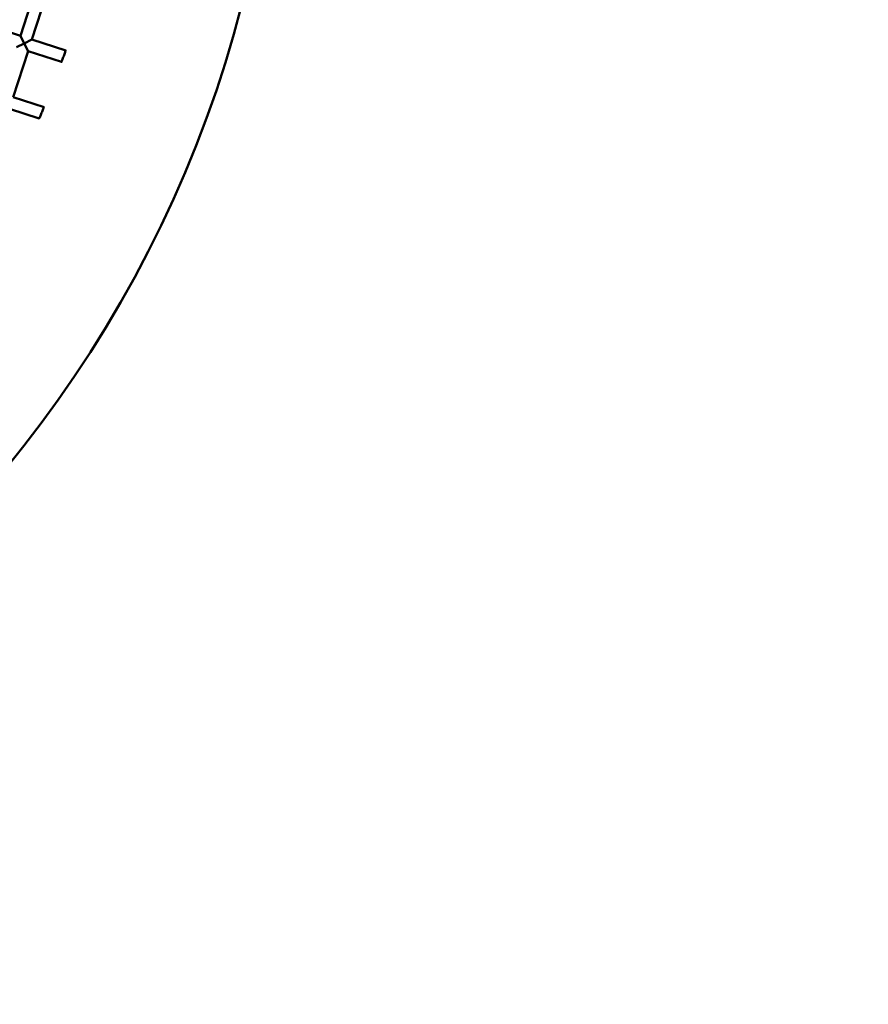
# Model space of a CAD drawing. Units: millimetres. Extents: x -722 to 15546, y 0 to 38738.
# Drawn here: x 10688 to 10827, y 29812 to 29974 of the extents above; entities that cross this region are included whole.
import ezdxf

# ---------------------------------------------------------------- set-up
doc = ezdxf.new("R2010")
doc.units = ezdxf.units.MM
doc.layers.add('MD_Visible', color=7, linetype='Continuous', lineweight=50)
doc.styles.get("Standard").update_dxf_attribs({"font": 'arial.ttf'})
doc.dimstyles.new('ISO-25 (BySec)', dxfattribs={"dimtxt": 120, "dimasz": 60, "dimexe": 1.25, "dimexo": 0.625, "dimgap": 80, "dimtad": 1, "dimlfac": 0.1, "dimrnd": 5, "dimtxsty": 'Standard', "dimcen": 0, "dimse1": 1, "dimse2": 1, "dimclrd": 256, "dimclre": 256, "dimclrt": 256, "dimadec": 0, "dimazin": 0, "dimtfac": 1, "dimtmove": 1, "dimatfit": 3, "dimldrblk": 'DOTBLANK', "dimfxl": 1, "dimlwd": 5, "dimlwe": 5, "dimarcsym": 0})

# ---------------------------------------------------------------- blocks, each defined once
blk = doc.blocks.new('CustomObjectsInViewport8_0')
at = {"layer": 'MD_Visible'}
for p, q in [((10690.16, 4927.85), (10687.69, 4920.24)), ((10692.06, 4927.24), (10689.6, 4919.63)), ((10680.08, 4922.71), (10687.69, 4920.24)), ((10687.69, 4920.24), (10688.34, 4918.98)), ((10688.34, 4918.98), (10687.08, 4918.34)), ((10688.34, 4918.98), (10689.6, 4919.63)), ((10688.98, 4917.72), (10688.34, 4918.98)), ((10689.6, 4919.63), (10695.16, 4917.82)), ((10688.98, 4917.72), (10686.51, 4910.12)), ((10688.98, 4917.72), (10694.49, 4915.94)), ((10686.51, 4910.12), (10691.59, 4908.47)), ((10685.89, 4908.21), (10690.81, 4906.62))]:
    blk.add_line(p, q, dxfattribs=at)
at = {"layer": 'MD_Visible', "extrusion": (0, 0, -1)}
blk.add_circle((-10532.87, 4974.57), 197.5, dxfattribs=at)
at = {"layer": 'MD_Visible'}
for points, knots in [([(10695.16, 4917.82), (10695.16, 4917.82), (10695.16, 4917.82), (10695.16, 4917.82), (10695.15, 4917.79), (10695.11, 4917.68), (10695.09, 4917.61), (10695.02, 4917.43), (10694.99, 4917.33), (10694.91, 4917.11), (10694.87, 4916.99), (10694.79, 4916.76), (10694.75, 4916.65), (10694.67, 4916.43), (10694.63, 4916.33), (10694.56, 4916.15), (10694.54, 4916.07), (10694.5, 4915.97), (10694.49, 4915.94), (10694.49, 4915.94), (10694.49, 4915.94), (10694.49, 4915.94)], [-0.3676132, -0.3676132, -0.3676132, -0.3676132, -0.3636455, -0.3636455, -0.3247841, -0.3247841, -0.2849784, -0.2849784, -0.2464819, -0.2464819, -0.2100135, -0.2100135, -0.173538, -0.173538, -0.1350262, -0.1350262, -0.0952172, -0.0952172, -0.0563585, -0.0563585, -0.0524549, -0.0524549, -0.0524549, -0.0524549]), ([(10691.59, 4908.47), (10691.59, 4908.47), (10691.59, 4908.47), (10691.59, 4908.46), (10691.58, 4908.43), (10691.53, 4908.33), (10691.5, 4908.26), (10691.43, 4908.08), (10691.39, 4907.98), (10691.3, 4907.76), (10691.25, 4907.65), (10691.15, 4907.43), (10691.11, 4907.32), (10691.02, 4907.1), (10690.97, 4907), (10690.9, 4906.82), (10690.87, 4906.75), (10690.82, 4906.65), (10690.81, 4906.62), (10690.81, 4906.62), (10690.81, 4906.62), (10690.81, 4906.62)], [-0.3681282, -0.3681282, -0.3681282, -0.3681282, -0.3640151, -0.3640151, -0.3252229, -0.3252229, -0.2854157, -0.2854157, -0.2468465, -0.2468465, -0.2102772, -0.2102772, -0.1736884, -0.1736884, -0.1350785, -0.1350785, -0.0952617, -0.0952617, -0.0564788, -0.0564788, -0.0524743, -0.0524743, -0.0524743, -0.0524743])]:
    blk.add_open_spline(points, degree=3, knots=knots, dxfattribs=at)
blk = doc.blocks.new('*D34')
at = {"lineweight": 5, "transparency": 16777216}
blk.add_line((537.7, 38447.76), (15374.66, 38447.76), dxfattribs=at)
at = {"transparency": 16777216}
for points in [[(537.7, 38467.76), (537.7, 38427.76), (417.7, 38447.76)], [(15374.66, 38467.76), (15374.66, 38427.76), (15494.66, 38447.76)]]:
    blk.add_solid(points, dxfattribs=at)
at = {"layer": 'Defpoints', "color": 0, "transparency": 16777216}
for p in [(15494.66, 38447.76), (417.7, 29311.68), (15494.66, 29311.68)]:
    blk.add_point(p, dxfattribs=at)
at = {"transparency": 16777216, "insert": (7956.18, 38619.66), "char_height": 180, "attachment_point": 5}
blk.add_mtext('1510', dxfattribs=at)
blk = doc.blocks.new('_DotBlank')
at = {"color": 0, "linetype": 'ByBlock', "lineweight": -2}
blk.add_line((-0.5, 0), (-1, 0), dxfattribs=at)
blk.add_circle((0, 0), 0.5, dxfattribs=at)

msp = doc.modelspace()

# ---------------------------------------------------------------- linework, layer by layer
msp.add_circle((10532.869, 30025.588), 197.5)

# ---------------------------------------------------------------- block references
at = {"layer": 'MD_Visible'}
msp.add_blockref('CustomObjectsInViewport8_0', (0, 25051.021), dxfattribs=at)

# ---------------------------------------------------------------- dimensions: what is measured, and where the dimension line sits
dim = msp.add_linear_dim(base=(15494.658, 38447.758), p1=(417.695, 29311.68), p2=(15494.658, 29311.68), dimstyle='ISO-25 (BySec)', override={"dimtxt": 180, "dimasz": 120})
dim.commit()
dim.dimension.update_dxf_attribs({"geometry": '*D34', "text_midpoint": (7956.176, 38619.661)})

doc.saveas('drawing.dxf')
